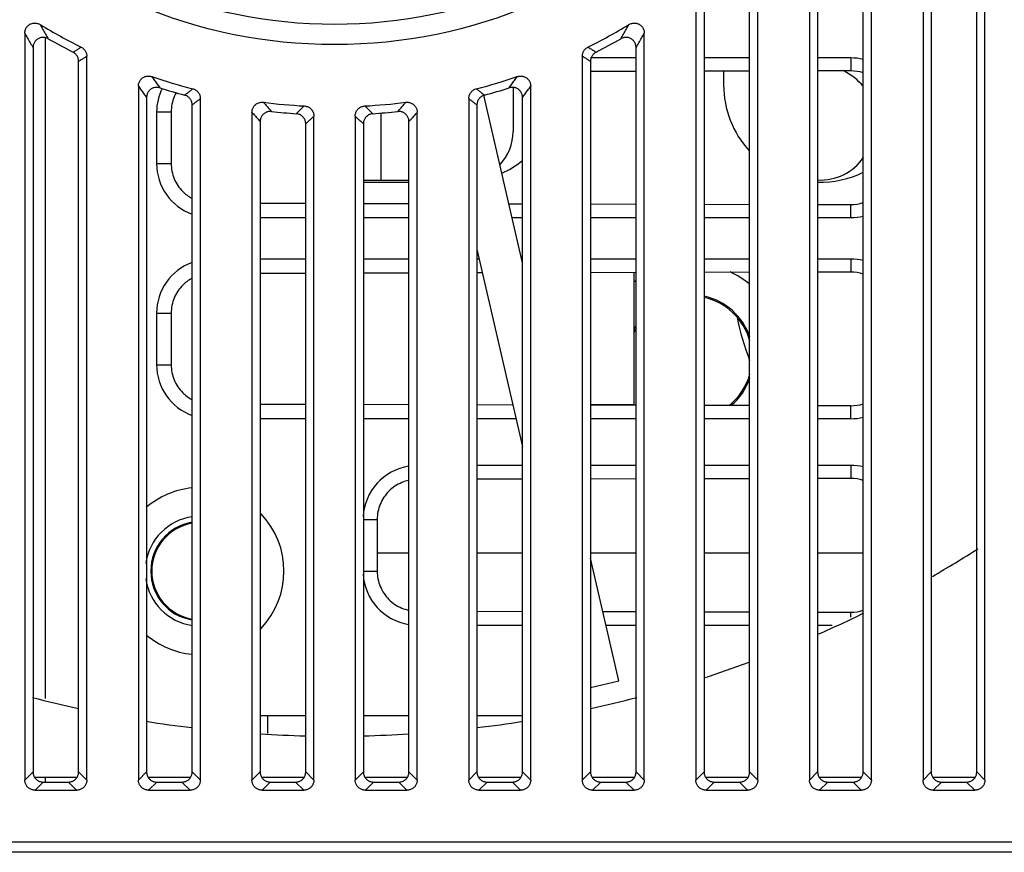
# Model space of a CAD drawing. Units: inches. Extents: x 0 to 22, y 0 to 17.
# Drawn here: x 19 to 19.3, y 7.8 to 8 of the extents above; entities that cross this region are included whole.
import ezdxf

# ---------------------------------------------------------------- set-up
doc = ezdxf.new("R2010")
doc.units = ezdxf.units.IN
doc.header["$LTSCALE"] = 1.21
doc.header["$MEASUREMENT"] = 0
doc.layers.get('0').update_dxf_attribs({"linetype": 'CONTINUOUS'})

msp = doc.modelspace()

# ---------------------------------------------------------------- linework, layer by layer
at = {"color": 7, "linetype": 'CONTINUOUS'}
for p, q in [((19.2364231126, 8.0935330692), (19.2364231126, 7.8099051546)), ((19.2511868921, 7.8099051546), (19.2511868921, 8.0935330692)), ((19.2383755521, 8.0915806297), (19.2383755521, 7.8118575941)), ((19.2492344526, 7.8118575941), (19.2492344526, 8.0915806297)), ((19.2241199629, 7.8099051546), (19.2241199629, 8.0490574966)), ((19.2221675234, 7.8118575941), (19.2221675234, 8.0406245694)), ((19.2093561834, 8.0308918886), (19.2093561834, 7.8099051546)), ((19.2113086228, 8.0303168707), (19.2113086229, 7.8118575941)), ((19.1970530338, 7.8099051546), (19.1970530338, 8.0094538438)), ((19.1951005943, 7.8118575941), (19.1951005943, 8.0047801749)), ((19.1822892543, 8.0002670027), (19.1822892543, 7.8099051546)), ((19.1842416938, 7.9993604168), (19.1842416938, 7.8118575941)), ((19.0223483094, 7.9879858564), (19.0223483094, 7.8099051546)), ((19.0272695692, 7.8293687589), (19.0272695692, 7.9869344961)), ((19.1699861047, 7.8099051546), (19.1699861047, 7.9879858564)), ((19.0243007489, 7.9845692297), (19.0243007489, 7.8118575941)), ((19.1680336652, 7.8118575941), (19.1680336652, 7.9845692297)), ((19.0371120889, 7.8099051546), (19.0371120889, 7.9825200965)), ((19.1552223252, 7.9825200965), (19.1552223252, 7.8099051546)), ((19.1680336652, 7.9821135235), (19.1571747647, 7.9821135235)), ((19.1951005943, 7.9821135235), (19.1842416938, 7.9821135235)), ((19.2191987031, 7.9821135235), (19.2113086229, 7.9821135235)), ((19.2191987031, 7.9821135235), (19.2191987031, 7.9790224378)), ((19.0351596494, 7.8118575941), (19.0351596494, 7.9813178739)), ((19.1571747647, 7.9813178739), (19.1571747647, 7.8118575941)), ((19.1680336652, 7.9789043363), (19.1571747647, 7.9788792713)), ((19.1951005943, 7.9789668134), (19.1842416938, 7.9789417484)), ((19.2191987031, 7.9790224378), (19.2113086229, 7.9790042256)), ((19.0494152385, 7.9753680056), (19.0494152385, 7.8099051546)), ((19.1387114984, 7.9750879836), (19.1387114984, 7.9645586788)), ((19.1429191755, 7.8099051546), (19.1429191755, 7.9753680056)), ((19.051367678, 7.9726702226), (19.051367678, 7.8118575941)), ((19.0641790181, 7.8099051546), (19.0641790181, 7.9724080939)), ((19.128155396, 7.9724080939), (19.128155396, 7.8099051546)), ((19.140966736, 7.9332267704), (19.131757053, 7.9732106107)), ((19.140966736, 7.8118575941), (19.140966736, 7.9726702226)), ((19.0622265786, 7.8118575941), (19.0622265786, 7.9709038936)), ((19.1301078355, 7.9709038936), (19.1301078355, 7.8118575941)), ((19.0537600002, 7.9692338757), (19.0572249612, 7.9692338757)), ((19.0537600002, 7.9692338757), (19.0537600002, 7.956930726)), ((19.0572249612, 7.9692338757), (19.0572249612, 7.956930726)), ((19.0764821677, 7.969126719), (19.0764821677, 7.8099051546)), ((19.0912459472, 7.8099051546), (19.0912459472, 7.9682368673)), ((19.1010884669, 7.9682368673), (19.1010884669, 7.8099051546)), ((19.1072400417, 7.9529937182), (19.1072400417, 7.9689662784)), ((19.1158522464, 7.8099051546), (19.1158522464, 7.969126719)), ((19.0784346072, 7.9669298305), (19.0784346072, 7.8118575941)), ((19.0892935077, 7.8118575941), (19.0892935077, 7.966398177)), ((19.1030409064, 7.966398177), (19.1030409064, 7.8118575941)), ((19.1138998069, 7.8118575941), (19.1138998069, 7.9669298305)), ((19.0537600002, 7.956930726), (19.0572249612, 7.956930726)), ((19.1030409064, 7.9529937182), (19.1138998069, 7.9529937182)), ((19.0784346072, 7.9474670821), (19.0892935077, 7.9474420171)), ((19.1030409064, 7.9474102847), (19.1138998069, 7.9473852197)), ((19.1377182113, 7.947330241), (19.140966736, 7.9473227426)), ((19.1571747647, 7.9472853304), (19.1680336652, 7.9472602654)), ((19.1842416938, 7.9472228533), (19.1951005943, 7.9471977883)), ((19.2113086229, 7.9471603761), (19.2191987031, 7.9471421639)), ((19.2191987031, 7.9440510782), (19.2191987031, 7.9471421639)), ((19.0784346072, 7.9440510782), (19.0892935077, 7.9440510782)), ((19.1030409064, 7.9440510782), (19.1138998069, 7.9440510782)), ((19.1384735177, 7.9440510782), (19.140966736, 7.9440510782)), ((19.1571747647, 7.9440510782), (19.1680336652, 7.9440510782)), ((19.1842416938, 7.9440510782), (19.1951005943, 7.9440510782)), ((19.2113086229, 7.9440510782), (19.2191987031, 7.9440510782)), ((19.1301078355, 7.9365204976), (19.140966736, 7.8893765795)), ((19.0892935077, 7.93413124), (19.0784346072, 7.93413124)), ((19.1138998069, 7.93413124), (19.1030409064, 7.93413124)), ((19.1306581655, 7.93413124), (19.1301078355, 7.93413124)), ((19.1680336652, 7.93413124), (19.1571747647, 7.93413124)), ((19.1951005943, 7.93413124), (19.1842416938, 7.93413124)), ((19.2191987031, 7.93413124), (19.2113086229, 7.93413124)), ((19.2191987031, 7.93413124), (19.2191987031, 7.9310401543)), ((19.0892935077, 7.9307403011), (19.0784346072, 7.9307152361)), ((19.1138998069, 7.9307970985), (19.1030409064, 7.9307720335)), ((19.1314168221, 7.9308375321), (19.1301078355, 7.9308345106)), ((19.1680336652, 7.9309220528), (19.1571747647, 7.9308969878)), ((19.1675254748, 7.9309208798), (19.1675254748, 7.8994412636)), ((19.1951005943, 7.93098453), (19.1842416938, 7.9309594649)), ((19.2191987031, 7.9310401543), (19.2113086229, 7.9310219421)), ((19.0537600002, 7.9212515922), (19.0572249612, 7.9212515922)), ((19.0537600002, 7.9212515922), (19.0537600002, 7.9089484426)), ((19.0572249612, 7.9212515922), (19.0572249612, 7.9089484426)), ((19.0537600002, 7.9089484426), (19.0572249612, 7.9089484426)), ((19.0892935077, 7.8994597337), (19.0784346072, 7.8994847987)), ((19.1138998069, 7.8994029363), (19.1030409064, 7.8994280013)), ((19.1675254748, 7.8994412636), (19.1571747647, 7.8993509343)), ((19.1386704837, 7.8993457594), (19.1301078355, 7.8993655241)), ((19.1680336652, 7.899277982), (19.1571747647, 7.899303047)), ((19.1951005943, 7.8992155048), (19.1842416938, 7.8992405698)), ((19.2191987031, 7.8991598804), (19.2113086229, 7.8991780927)), ((19.2191987031, 7.8960687948), (19.2191987031, 7.8991598804)), ((19.0892935077, 7.8960687948), (19.0784346072, 7.8960687948)), ((19.1138998069, 7.8960687948), (19.1030409064, 7.8960687948)), ((19.1394252838, 7.8960687948), (19.1301078355, 7.8960687948)), ((19.1680336652, 7.8960687948), (19.1571747647, 7.8960687948)), ((19.1951005943, 7.8960687948), (19.1842416938, 7.8960687948)), ((19.2191987031, 7.8960687948), (19.2113086229, 7.8960687948)), ((19.140966736, 7.8849186416), (19.1301078355, 7.8849186416)), ((19.1680336652, 7.8849186416), (19.1571747647, 7.8849186416)), ((19.1951005943, 7.8849186416), (19.1842416938, 7.8849186416)), ((19.2191987031, 7.8849186416), (19.2113086229, 7.8849186416)), ((19.2191987031, 7.8849186416), (19.2191987031, 7.8818275559)), ((19.140966736, 7.8816469772), (19.1301078355, 7.8816219122)), ((19.1680336652, 7.8817094544), (19.1571747647, 7.8816843894)), ((19.1951005943, 7.8817719315), (19.1842416938, 7.8817468665)), ((19.2191987031, 7.8818275559), (19.2113086229, 7.8818093437)), ((19.1030409064, 7.8720389938), (19.1063242264, 7.8720389938)), ((19.1063242264, 7.8720389938), (19.1063242264, 7.8597358442)), ((19.1639259737, 7.8335492367), (19.1571747647, 7.8628596119)), ((19.1030409064, 7.8597358442), (19.1063242264, 7.8597358442)), ((19.1301078355, 7.8501529257), (19.140966736, 7.8501278607)), ((19.1601175161, 7.850083656), (19.1680336652, 7.8500653835)), ((19.1842416938, 7.8500279714), (19.1951005943, 7.8500029064)), ((19.2113086229, 7.8499654943), (19.2191987031, 7.849947282)), ((19.2191987031, 7.8487677923), (19.2191987031, 7.849947282)), ((19.1301078355, 7.8468561964), (19.140966736, 7.8468561964)), ((19.1608609135, 7.8468561964), (19.1680336652, 7.8468561964)), ((19.1842416938, 7.8468561964), (19.1951005943, 7.8468561964)), ((19.2113086229, 7.8468561964), (19.2147977679, 7.8468561964)), ((19.1571747647, 7.8319941961), (19.1639259737, 7.8335492367)), ((19.0784346072, 7.8252870253), (19.0892935077, 7.8252870253)), ((19.0801731126, 7.8252870253), (19.0801731126, 7.8210311758)), ((19.1030409064, 7.8252870253), (19.1138998069, 7.8252870253)), ((19.1301078355, 7.8252870253), (19.140966736, 7.8252870253)), ((19.0223483094, 7.8099051546), (19.0243007489, 7.8118575941)), ((19.034763957, 7.8105232457), (19.0246964414, 7.8105232457)), ((19.0272695692, 7.8094343467), (19.0272695692, 7.8105232457)), ((19.0371120889, 7.8099051546), (19.0351596494, 7.8118575941)), ((19.0494152385, 7.8099051546), (19.051367678, 7.8118575941)), ((19.0618308861, 7.8105232457), (19.0517633705, 7.8105232457)), ((19.0641790181, 7.8099051546), (19.0622265786, 7.8118575941)), ((19.0764821677, 7.8099051546), (19.0784346072, 7.8118575941)), ((19.0888978152, 7.8105232457), (19.0788302996, 7.8105232457)), ((19.0912459472, 7.8099051546), (19.0892935077, 7.8118575941)), ((19.1010884669, 7.8099051546), (19.1030409064, 7.8118575941)), ((19.1135041144, 7.8105232457), (19.1034365989, 7.8105232457)), ((19.1158522464, 7.8099051546), (19.1138998069, 7.8118575941)), ((19.128155396, 7.8099051546), (19.1301078355, 7.8118575941)), ((19.1405710436, 7.8105232457), (19.130503528, 7.8105232457)), ((19.1429191755, 7.8099051546), (19.140966736, 7.8118575941)), ((19.1552223252, 7.8099051546), (19.1571747647, 7.8118575941)), ((19.1676379727, 7.8105232457), (19.1575704571, 7.8105232457)), ((19.1699861047, 7.8099051546), (19.1680336652, 7.8118575941)), ((19.1822892543, 7.8099051546), (19.1842416938, 7.8118575941)), ((19.1947049018, 7.8105232457), (19.1846373863, 7.8105232457)), ((19.1970530338, 7.8099051546), (19.1951005943, 7.8118575941)), ((19.2093561834, 7.8099051546), (19.2113086229, 7.8118575941)), ((19.221771831, 7.8105232457), (19.2117043154, 7.8105232457)), ((19.2241199629, 7.8099051546), (19.2221675234, 7.8118575941)), ((19.2364231126, 7.8099051546), (19.2383755521, 7.8118575941)), ((19.2488387601, 7.8105232457), (19.2387712445, 7.8105232457)), ((19.2511868921, 7.8099051546), (19.2492344526, 7.8118575941)), ((19.0247715568, 7.8074819071), (19.0267239963, 7.8094343467)), ((19.0267239963, 7.8094343467), (19.032736402, 7.8094343467)), ((19.0346888415, 7.8074819071), (19.032736402, 7.8094343467)), ((19.051838486, 7.8074819071), (19.0537909255, 7.8094343467)), ((19.0537909255, 7.8094343467), (19.0598033311, 7.8094343467)), ((19.0617557706, 7.8074819071), (19.0598033311, 7.8094343467)), ((19.0789054151, 7.8074819071), (19.0808578546, 7.8094343467)), ((19.0808578546, 7.8094343467), (19.0868702603, 7.8094343467)), ((19.0888226998, 7.8074819071), (19.0868702603, 7.8094343467)), ((19.1035117143, 7.8074819071), (19.1054641538, 7.8094343467)), ((19.1054641538, 7.8094343467), (19.1114765595, 7.8094343467)), ((19.113428999, 7.8074819071), (19.1114765595, 7.8094343467)), ((19.1305786434, 7.8074819071), (19.1325310829, 7.8094343467)), ((19.1325310829, 7.8094343467), (19.1385434886, 7.8094343467)), ((19.1404959281, 7.8074819071), (19.1385434886, 7.8094343467)), ((19.1576455726, 7.8074819071), (19.1595980121, 7.8094343467)), ((19.1595980121, 7.8094343467), (19.1656104178, 7.8094343467)), ((19.1675628573, 7.8074819071), (19.1656104178, 7.8094343467)), ((19.1847125017, 7.8074819071), (19.1866649412, 7.8094343467)), ((19.1866649412, 7.8094343467), (19.1926773469, 7.8094343467)), ((19.1946297864, 7.8074819071), (19.1926773469, 7.8094343467)), ((19.2117794308, 7.8074819071), (19.2137318703, 7.8094343467)), ((19.2137318703, 7.8094343467), (19.219744276, 7.8094343467)), ((19.2216967155, 7.8074819071), (19.219744276, 7.8094343467)), ((19.23884636, 7.8074819071), (19.2407987995, 7.8094343467)), ((19.2407987995, 7.8094343467), (19.2468112052, 7.8094343467)), ((19.2487636447, 7.8074819071), (19.2468112052, 7.8094343467)), ((19.0247715568, 7.8074819071), (19.0346888415, 7.8074819071)), ((19.051838486, 7.8074819071), (19.0617557706, 7.8074819071)), ((19.0789054151, 7.8074819071), (19.0888226998, 7.8074819071)), ((19.1035117143, 7.8074819071), (19.113428999, 7.8074819071)), ((19.1305786434, 7.8074819071), (19.1404959281, 7.8074819071)), ((19.1576455726, 7.8074819071), (19.1675628573, 7.8074819071)), ((19.1847125017, 7.8074819071), (19.1946297864, 7.8074819071)), ((19.2117794308, 7.8074819071), (19.2216967155, 7.8074819071)), ((19.23884636, 7.8074819071), (19.2487636447, 7.8074819071)), ((19.404800894, 7.7951340829), (18.1822185595, 7.7951340829)), ((19.404800894, 7.7926740386), (18.1822185595, 7.7926740386))]:
    msp.add_line(p, q, dxfattribs=at)
at = {"color": 3, "linetype": 'CONTINUOUS'}
for p, q in [((19.1889083488, 7.9789525202), (19.1889083488, 7.9756315134)), ((19.1030409064, 7.9525015922), (19.1138998069, 7.9525015922)), ((19.1138998069, 7.8640468678), (19.1063242264, 7.8640468678)), ((19.140966736, 7.8640468678), (19.1301078355, 7.8640468678)), ((19.1680336652, 7.8640468678), (19.1571747647, 7.8640468678)), ((19.1951005943, 7.8640468678), (19.1842416938, 7.8640468678)), ((19.2221675234, 7.8640468678), (19.2113086229, 7.8640468678))]:
    msp.add_line(p, q, dxfattribs=at)
at = {"color": 7, "linetype": 'CONTINUOUS'}
for radius in [0.1205211513, 0.1156993211]:
    msp.add_circle((19.096167207, 8.1057988363), radius, dxfattribs=at)
for centre, radius, start, end in [((19.096167207, 8.1057988363), 0.1353346457, 238.7837867961, 243.4948435836), ((19.096167207, 8.1057988363), 0.1353346457, 296.5051564164, 301.2162132039), ((19.096167207, 8.1057988363), 0.1372870852, 240.1948895173, 242.9983239942), ((19.096167207, 8.1057988363), 0.1372870852, 297.0016760058001, 299.8051104827), ((19.2191987031, 7.9692338757), 0.0128796478, 76.6330890593, 90), ((19.096167207, 8.1057988363), 0.1353346457, 251.2289608157, 255.5345309142), ((19.096167207, 8.1057988363), 0.1353346457, 284.4654690858, 288.7710391843), ((19.2105864984, 7.9654445056), 0.0152559055, 40.5755679188, 62.7906976744), ((19.066639648, 7.9692338757), 0.0128796478, 154.2454663654, 180), ((19.096167207, 8.1057988363), 0.1372870852, 252.3431629479, 254.9132930438), ((19.096167207, 8.1057988363), 0.1372870852, 285.0867069562, 287.6568370521), ((19.096167207, 8.1057988363), 0.1353346457, 262.8016141046, 266.9438493172), ((19.096167207, 8.1057988363), 0.1353346457, 273.0561506828, 277.1983858954), ((19.096167207, 8.1057988363), 0.1372870852, 263.7089386682, 266.1844645493), ((19.096167207, 8.1057988363), 0.1372870852, 273.8155354507, 276.2910613318), ((19.1271465377, 7.9645586788), 0.0115649606, 316.9984984557, 360), ((19.21203827, 7.9652968678), 0.0123031496, 266.5811389699, 326.0269508273), ((19.066639648, 7.956930726), 0.0128796478, 180, 249.8945055396), ((19.2191987031, 7.956930726), 0.0128796478, 270, 283.3669109407001), ((19.066639648, 7.9212515922), 0.0128796478, 110.1054944604, 180), ((19.2191987031, 7.9212515922), 0.0128796478, 76.6330890593, 90), ((19.1809782307, 7.9106708835), 0.0150098425, 18.9199707688, 77.375168003), ((19.1809782307, 7.9106708835), 0.0147145669, 15.6469272778, 77.092159993), ((19.2548532307, 7.9328165528), 0.063976378, 191.3458332406, 200.9258708015), ((19.1809782307, 7.9106708835), 0.0147145669, 151.73177726, 156.961178758), ((19.1809782307, 7.9106708835), 0.0150098425, 150.1269095099, 154.0118588442), ((19.2548532307, 7.9328165528), 0.0625, 194.5883754279, 196.6376996883), ((19.066639648, 7.9089484426), 0.0128796478, 180, 249.8945055396), ((19.1809782307, 7.9106708835), 0.0147145669, 308.5239521295001, 344.3530727222001), ((19.1809782307, 7.9106708835), 0.0150098425, 310.1109507203001, 341.0796110125), ((19.1809782307, 7.9106708835), 0.0147145669, 207.6923076923, 208.26822274), ((19.2191987031, 7.9089484426), 0.0128796478, 270, 283.3669109407001), ((19.1158522464, 7.8720389938), 0.0128796478, 98.7568676303, 176.8701295919), ((19.2191987031, 7.8720389938), 0.0128796478, 76.6330890593, 90), ((19.0641790181, 7.8597358442), 0.0199311024, 95.6824119625, 130.4466438597), ((19.0641790181, 7.8597358442), 0.013125, 98.5897118237, 171.9217391544), ((19.0641790181, 7.8597358442), 0.011805196, 99.5332659927, 260.4667340073), ((19.0641790181, 7.8597358442), 0.0199311024, 316.3814460505, 43.6185539494), ((19.0641790181, 7.8597358442), 0.0115942821, 99.69816889830001, 260.3018311017), ((19.096167207, 8.1057988363), 0.2854330709, 299.9500128649, 302.5066781941), ((19.0641790181, 7.8597358442), 0.013125, 188.0782608456, 261.4102881763), ((19.1158522464, 7.8597358442), 0.0128796478, 183.1298704081, 261.2431323697), ((19.096167207, 8.1057988363), 0.2854330709, 293.8489059952, 296.228832762), ((19.0641790181, 7.8597358442), 0.0199311024, 229.5533561403, 264.3175880375), ((19.096167207, 8.1057988363), 0.2854330709, 288.0005231704, 290.2967499445), ((19.096167207, 8.1057988363), 0.2854330709, 255.3847200484, 257.6501421251), ((19.096167207, 8.1057988363), 0.2854330709, 282.3498578749, 284.6152799516), ((19.096167207, 8.1057988363), 0.2854330709, 260.9507306693, 263.1558204747), ((19.096167207, 8.1057988363), 0.2854330709, 276.8441795253, 279.0492693307), ((19.096167207, 8.1057988363), 0.2854330709, 266.4367689857, 268.6172674932), ((19.096167207, 8.1057988363), 0.2854330709, 271.3827325068, 273.5632310143)]:
    msp.add_arc(centre, radius, start, end, dxfattribs=at)
at = {"color": 3, "linetype": 'CONTINUOUS'}
for centre, radius, start, end in [((19.21203827, 7.9756315134), 0.0231299213, 180, 222.5858902448), ((19.1264083488, 7.9756315134), 0.0231299213, 294.6392011789, 309.0491931777), ((19.21203827, 7.9756315134), 0.0231299213, 268.1867289544, 295.9864123587), ((19.1809782307, 7.9106708835), 0.022490131, 50.9143802456, 65.1781059562), ((19.1809782307, 7.9106708835), 0.022490131, 125.3593881893, 126.9683926997)]:
    msp.add_arc(centre, radius, start, end, dxfattribs=at)
at = {"color": 7, "linetype": 'CONTINUOUS'}
for points, start_tangent, end_tangent in [([(19.0223483094, 7.9879858564), (19.0223769376, 7.988372995), (19.0224607972, 7.9887437504), (19.02259656, 7.9890915412), (19.0227795786, 7.9894089311), (19.0230053904, 7.9896910409), (19.0232683476, 7.9899326047), (19.0235636821, 7.9901302405), (19.0238857598, 7.9902803884), (19.0242286166, 7.9903800777), (19.0245868931, 7.9904269859), (19.0249531653, 7.9904190134), (19.0253209547, 7.9903548709), (19.0256814991, 7.9902344339), (19.0260274509, 7.9900582603)], (-2e-10, 0.0051636318), (0.0044160289, -0.0026761505)), ([(19.0260274439, 7.9900582645), (19.0266619634, 7.9889170788), (19.0272956451, 7.9877884091), (19.0279284821, 7.9866719284)], (0.001880084, -0.0033980394), (0.001921783, -0.0033746315)), ([(19.1644059318, 7.9866719283), (19.1650387691, 7.9877884093), (19.1656724508, 7.9889170791), (19.1663069699, 7.9900582644)], (0.001921783, 0.0033746315), (0.001880084, 0.0033980394)), ([(19.1663069632, 7.9900582603), (19.166652915, 7.9902344339), (19.1670134594, 7.9903548709), (19.1673812488, 7.9904190134), (19.167747521, 7.9904269859), (19.1681057975, 7.9903800777), (19.1684486543, 7.9902803884), (19.1687707319, 7.9901302405), (19.1690660665, 7.9899326047), (19.1693290237, 7.9896910409), (19.1695548354, 7.9894089311), (19.1697378541, 7.9890915412), (19.1698736169, 7.9887437504), (19.1699574765, 7.988372995), (19.1699861047, 7.9879858564)], (0.0044160289, 0.0026761505), (-2e-10, -0.0051636318)), ([(19.0223483094, 7.987985862), (19.0230001487, 7.9868342733), (19.0236509683, 7.9856955072), (19.0243007489, 7.9845692239)], (0.0019313075, -0.0034286529), (0.0019733812, -0.003404611)), ([(19.0279284748, 7.9866719326), (19.0275836233, 7.9868373069), (19.0272255218, 7.9869481273), (19.0268612764, 7.9870039419), (19.0264992904, 7.9870049869), (19.0261458588, 7.9869525641), (19.025808125, 7.9868487748), (19.0254913341, 7.9866959381), (19.025201251, 7.9864970141), (19.0249433119, 7.986255533), (19.0247221402, 7.9859748955), (19.0245431133, 7.9856602596), (19.024410492, 7.9853164467), (19.0243286581, 7.9849506373), (19.0243007489, 7.9845692297)], (-0.0044256572, 0.002535122), (-2e-10, -0.005100322)), ([(19.1680336652, 7.9845692297), (19.168005756, 7.9849506373), (19.1679239221, 7.9853164467), (19.1677913007, 7.9856602596), (19.1676122739, 7.9859748955), (19.1673911021, 7.986255533), (19.1671331631, 7.9864970141), (19.16684308, 7.9866959381), (19.1665262891, 7.9868487748), (19.1661885552, 7.9869525641), (19.1658351237, 7.9870049869), (19.1654731377, 7.9870039419), (19.1651088922, 7.9869481273), (19.1647507908, 7.9868373069), (19.1644059393, 7.9866719326)], (-2e-10, 0.005100322), (-0.0044256572, -0.002535122)), ([(19.1680336652, 7.9845692238), (19.168683446, 7.9856955074), (19.1693342655, 7.9868342735), (19.1699861047, 7.9879858618)], (0.0019733812, 0.003404611), (0.0019313075, 0.0034286529)), ([(19.0338365955, 7.9834769714), (19.0344797023, 7.9838786137), (19.0351242655, 7.9842824985), (19.0357702852, 7.9846886462)], (0.001936389, 0.0012073595), (0.0019309624, 0.0012160195)), ([(19.0357702844, 7.9846886466), (19.0360608306, 7.9845177933), (19.0363245922, 7.9843088075), (19.036555075, 7.9840673779), (19.0367504695, 7.9837957421), (19.0369063544, 7.9834996594), (19.0370195488, 7.9831856569), (19.0370888578, 7.9828563526), (19.0371120889, 7.9825200965)], (0.0024018439, -0.0011977851), (-0, -0.0026839417)), ([(19.1552223252, 7.9825200965), (19.1552455563, 7.9828563526), (19.1553148653, 7.9831856569), (19.1554280597, 7.9834996594), (19.1555839446, 7.9837957421), (19.1557793391, 7.9840673779), (19.1560098219, 7.9843088075), (19.1562735834, 7.9845177933), (19.1565641297, 7.9846886466)], (-0, 0.0026839417), (0.0024018439, 0.0011977851)), ([(19.1565641288, 7.9846886461), (19.1572101485, 7.9842824985), (19.1578547118, 7.9838786137), (19.1584978185, 7.9834769714)], (0.0019309624, -0.0012160195), (0.001936389, -0.0012073595)), ([(19.0351596494, 7.9813178739), (19.0351367802, 7.9816514839), (19.0350685439, 7.981978309), (19.0349570655, 7.9822901868), (19.0348035042, 7.9825845539), (19.0346109446, 7.9828550236), (19.0343836766, 7.9830959479), (19.0341234579, 7.98330513), (19.0338365965, 7.9834769709)], (-0, 0.0026629639), (-0.0023726829, 0.0012090297)), ([(19.0351596494, 7.9813178735), (19.0358089327, 7.98171638), (19.036459746, 7.9821171137), (19.0371120889, 7.9825200968)], (0.001955032, 0.0011980058), (0.0019498228, 0.0012064656)), ([(19.1552223252, 7.9825200968), (19.1558746681, 7.9821171137), (19.1565254814, 7.98171638), (19.1571747647, 7.9813178735)], (0.0019498228, -0.0012064656), (0.001955032, -0.0011980058)), ([(19.1584978176, 7.9834769709), (19.1582109562, 7.98330513), (19.1579507375, 7.9830959479), (19.1577234695, 7.9828550236), (19.1575309099, 7.9825845539), (19.1573773485, 7.9822901868), (19.1572658702, 7.981978309), (19.1571976339, 7.9816514839), (19.1571747647, 7.9813178739)], (-0.0023726829, -0.0012090297), (-0, -0.0026629639)), ([(19.0494152385, 7.9753680056), (19.0494415724, 7.9757335254), (19.0495191906, 7.9760863475), (19.0496453112, 7.976419565), (19.0498170088, 7.9767280071), (19.0500295053, 7.9770048556), (19.0502796774, 7.9772469398), (19.0505611016, 7.9774485283), (19.0508708078, 7.9776074942), (19.0512013036, 7.9777196009), (19.0515485837, 7.9777829126), (19.0519046581, 7.9777950996), (19.0522636927, 7.9777550549), (19.0526182559, 7.9776623654)], (-1e-10, 0.0046144613), (0.0043690275, -0.0014848744)), ([(19.0526182518, 7.9776623668), (19.0532552886, 7.9767602036), (19.0538911844, 7.9758659014), (19.0545259378, 7.97497931)], (0.0018944856, -0.0026924079), (0.0019207542, -0.0026737314)), ([(19.1378084762, 7.97497931), (19.1384432297, 7.9758659015), (19.1390791255, 7.9767602036), (19.1397161622, 7.9776623667)], (0.0019207542, 0.0026737314), (0.0018944856, 0.0026924079)), ([(19.1397161582, 7.9776623654), (19.1400707213, 7.9777550549), (19.1404297559, 7.9777950996), (19.1407858304, 7.9777829126), (19.1411331105, 7.9777196009), (19.1414636063, 7.9776074942), (19.1417733125, 7.9774485283), (19.1420547367, 7.9772469398), (19.1423049088, 7.9770048556), (19.1425174053, 7.9767280071), (19.1426891029, 7.976419565), (19.1428152235, 7.9760863475), (19.1428928417, 7.9757335254), (19.1429191755, 7.9753680056)], (0.0043690275, 0.0014848744), (-1e-10, -0.0046144613)), ([(19.2221705231, 7.978567582), (19.2191987031, 7.9790224378)], (-0.0028815325, 0.000909141), (-0.0030059732, -6.9385e-06)), ([(19.0494152385, 7.9753680081), (19.0500673624, 7.9744607701), (19.050718178, 7.97356156), (19.051367678, 7.97267022)], (0.0019392638, -0.0027072892), (0.0019654954, -0.0026883055)), ([(19.0545259335, 7.9749793114), (19.0541738524, 7.9750643325), (19.0538181828, 7.9750977726), (19.0534661414, 7.9750801242), (19.0531233541, 7.9750125247), (19.0527975622, 7.9748973247), (19.0524926437, 7.9747364406), (19.0522158435, 7.9745340633), (19.0519700505, 7.9742923048), (19.0517614571, 7.9740167976), (19.0515930669, 7.9737106575), (19.0514694689, 7.9733805506), (19.0513934534, 7.9730314954), (19.051367678, 7.9726702226)], (-0.0043510501, 0.0013849864), (-1e-10, -0.0045661608)), ([(19.0604340538, 7.9732436194), (19.0610749877, 7.9737442268), (19.0617173333, 7.9742478497), (19.0623610906, 7.9747545201)], (0.0019312208, 0.0015055536), (0.0019228097, 0.001516281)), ([(19.0623610893, 7.9747545204), (19.0627003301, 7.9746400876), (19.0630174638, 7.9744783734), (19.0633054827, 7.9742736252), (19.0635605421, 7.9740288832), (19.0637760038, 7.9737507836), (19.0639492741, 7.9734426739), (19.0640755855, 7.9731126398), (19.0641529541, 7.9727651642), (19.0641790181, 7.9724080939)], (0.0030923058, -0.0007977367), (-0, -0.0031935465)), ([(19.128155396, 7.9724080939), (19.1281814599, 7.9727651642), (19.1282588286, 7.9731126398), (19.1283851399, 7.9734426739), (19.1285584103, 7.9737507836), (19.128773872, 7.9740288832), (19.1290289313, 7.9742736252), (19.1293169503, 7.9744783734), (19.129634084, 7.9746400876), (19.1299733248, 7.9747545204)], (-0, 0.0031935465), (0.0030923058, 0.0007977367)), ([(19.1299733235, 7.9747545201), (19.1306170808, 7.9742478497), (19.1312594263, 7.9737442268), (19.1317162506, 7.9733872264)], (0.0017394645, -0.0013716994), (0.0017463594, -0.0013629108)), ([(19.140966736, 7.9726702226), (19.1409409606, 7.9730314954), (19.1408649452, 7.9733805506), (19.1407413472, 7.9737106575), (19.140572957, 7.9740167976), (19.1403643635, 7.9742923048), (19.1401185706, 7.9745340633), (19.1398417703, 7.9747364406), (19.1395368519, 7.9748973247), (19.13921106, 7.9750125247), (19.1388682727, 7.9750801242), (19.1385162313, 7.9750977726), (19.1381605617, 7.9750643325), (19.1378084806, 7.9749793114)], (-1e-10, 0.0045661608), (-0.0043510501, -0.0013849864)), ([(19.140966736, 7.9726702199), (19.1416162361, 7.97356156), (19.1422670517, 7.9744607701), (19.1429191755, 7.975368008)], (0.0019654954, 0.0026883055), (0.0019392638, 0.0027072892)), ([(19.0584286204, 7.9738454277), (19.0579431822, 7.9728448353), (19.0572249612, 7.9692338757)], (-0.0023563136, -0.0042032504), (0, -0.0047864713)), ([(19.0622265786, 7.9709038936), (19.0622009436, 7.9712579705), (19.0621248324, 7.9716027011), (19.0620005298, 7.9719304179), (19.0618299561, 7.9722367391), (19.0616177285, 7.9725137533), (19.0613663627, 7.9727581772), (19.0610822952, 7.9729634935), (19.0607692567, 7.973126708), (19.0604340552, 7.9732436191)], (-0, 0.0031672587), (-0.0030580929, 0.0008243757)), ([(19.0622265786, 7.970903893), (19.0628758807, 7.9714022611), (19.0635266942, 7.9719036501), (19.0641790181, 7.9724080944)], (0.0019564981, 0.0014989231), (0.0019483432, 0.0015095078)), ([(19.128155396, 7.9724080944), (19.1288077199, 7.9719036501), (19.1294585334, 7.9714022611), (19.1301078355, 7.970903893)], (0.0019483432, -0.0015095078), (0.0019564981, -0.0014989231)), ([(19.1317586879, 7.973200817), (19.1315651574, 7.973126708), (19.1312521189, 7.9729634935), (19.1309680514, 7.9727581772), (19.1307166855, 7.9725137533), (19.130504458, 7.9722367391), (19.1303338842, 7.9719304179), (19.1302095817, 7.9716027011), (19.1301334705, 7.9712579705), (19.1301078355, 7.9709038936)], (-0.0028653804, -0.0009606497), (-0, -0.0030193182)), ([(19.1317162506, 7.9733872264), (19.1319003603, 7.9732436194)], (0.000184072, -0.0001436553), (0.0001841473, -0.0001435587)), ([(19.1319003589, 7.9732436191), (19.1317586879, 7.973200817)], (-0.0001428415, -3.8506e-05), (-0.0001403979, -4.70699e-05)), ([(19.0764821677, 7.969126719), (19.0765112756, 7.9695074185), (19.0765972419, 7.9698751155), (19.0767369506, 7.9702213251), (19.0769274297, 7.9705404585), (19.0771628584, 7.9708239502), (19.0774399144, 7.9710682154), (19.0777506702, 7.9712662651), (19.0780911535, 7.9714152531), (19.0784521385, 7.9715104783), (19.0788277097, 7.9715496925), (19.0792090608, 7.9715308669)], (-1e-10, 0.0041151926), (0.0040827576, -0.0005156554)), ([(19.0792090581, 7.9715308673), (19.0798484497, 7.9707946476), (19.0804865621, 7.9700638808), (19.081123395, 7.969338485)], (0.001905493, -0.0022000825), (0.0019230919, -0.002184716)), ([(19.0870315119, 7.9688160533), (19.0876702855, 7.9694255345), (19.0883104135, 7.9700390557), (19.0889518961, 7.9706566682)], (0.0019265736, 0.001834142), (0.0019141315, 0.0018471229)), ([(19.0889518942, 7.9706566683), (19.0893218238, 7.9706088068), (19.0896769866, 7.9705067358), (19.0900103981, 7.9703532206), (19.0903150846, 7.9701520453), (19.0905850204, 7.9699076074), (19.0908147191, 7.9696250229), (19.0909993645, 7.9693100428), (19.091134886, 7.9689689198), (19.0912178765, 7.9686088202), (19.0912459472, 7.9682368673)], (0.0036725336, -0.0001960785), (-0, -0.0036777643)), ([(19.1010884669, 7.9682368673), (19.1011165375, 7.9686088202), (19.1011995281, 7.9689689198), (19.1013350496, 7.9693100428), (19.1015196949, 7.9696250229), (19.1017493937, 7.9699076074), (19.1020193294, 7.9701520453), (19.102324016, 7.9703532206), (19.1026574275, 7.9705067358), (19.1030125903, 7.9706088068), (19.1033825198, 7.9706566683)], (-0, 0.0036777643), (0.0036725336, 0.0001960785)), ([(19.1033825179, 7.9706566682), (19.1040240011, 7.9700390552), (19.1046641291, 7.969425534), (19.1053029022, 7.9688160533)], (0.0019141315, -0.0018471229), (0.0019265736, -0.001834142)), ([(19.1112110189, 7.969338485), (19.111847852, 7.9700638808), (19.1124859644, 7.9707946476), (19.1131253559, 7.9715308673)], (0.0019230919, 0.002184716), (0.001905493, 0.0022000825)), ([(19.1131253533, 7.9715308669), (19.1135067043, 7.9715496925), (19.1138822756, 7.9715104783), (19.1142432606, 7.9714152531), (19.1145837439, 7.9712662651), (19.1148944997, 7.9710682154), (19.1151715556, 7.9708239502), (19.1154069844, 7.9705404585), (19.1155974635, 7.9702213251), (19.1157371722, 7.9698751155), (19.1158231384, 7.9695074185), (19.1158522464, 7.969126719)], (0.0040827576, 0.0005156554), (-1e-10, -0.0041151926)), ([(19.0764821677, 7.9691267203), (19.0771344067, 7.9683889115), (19.077785221, 7.9676566433), (19.0784346072, 7.9669298291)], (0.001943702, -0.0022046346), (0.001961097, -0.0021891756)), ([(19.0811233922, 7.9693384853), (19.0807456278, 7.9693514015), (19.0803742646, 7.9693074583), (19.0800178576, 7.9692087273), (19.0796821319, 7.9690574517), (19.0793760233, 7.9688582931), (19.0791033852, 7.9686140592), (19.0788718822, 7.9683316159), (19.078684728, 7.968014486), (19.0785475361, 7.9676710423), (19.0784631637, 7.9673067311), (19.0784346072, 7.9669298305)], (-0.0040518813, 0.000446692), (-1e-10, -0.0040764293)), ([(19.0892935077, 7.966398177), (19.0892659304, 7.9667667544), (19.089184373, 7.9671238127), (19.0890511398, 7.9674623969), (19.0888695186, 7.9677755144), (19.0886434461, 7.9680570447), (19.0883775842, 7.9683013504), (19.0880772477, 7.9685034048), (19.0877482809, 7.9686588732), (19.0873974413, 7.9687640101), (19.0870315139, 7.9688160532)], (-1e-10, 0.0036455216), (-0.0036374412, 0.0002425892)), ([(19.0892935077, 7.9663981761), (19.0899428414, 7.967006977), (19.0905936552, 7.9676198562), (19.0912459472, 7.9682368681)], (0.0019585038, 0.0018322375), (0.0019463189, 0.001845176)), ([(19.1010884669, 7.9682368681), (19.1017407594, 7.9676198557), (19.1023915732, 7.9670069765), (19.1030409064, 7.9663981761)], (0.0019463189, -0.001845176), (0.0019585038, -0.0018322375)), ([(19.1053029001, 7.9688160532), (19.1049369728, 7.9687640101), (19.1045861332, 7.9686588732), (19.1042571664, 7.9685034048), (19.1039568299, 7.9683013504), (19.103690968, 7.9680570447), (19.1034648955, 7.9677755144), (19.1032832742, 7.9674623969), (19.1031500411, 7.9671238127), (19.1030684836, 7.9667667544), (19.1030409064, 7.966398177)], (-0.0036374412, -0.0002425892), (-1e-10, -0.0036455216)), ([(19.1138998069, 7.9669298305), (19.1138712503, 7.9673067311), (19.113786878, 7.9676710423), (19.1136496861, 7.968014486), (19.1134625319, 7.9683316159), (19.1132310289, 7.9686140592), (19.1129583908, 7.9688582931), (19.1126522822, 7.9690574517), (19.1123165564, 7.9692087273), (19.1119601495, 7.9693074583), (19.1115887863, 7.9693514015), (19.1112110219, 7.9693384853)], (-1e-10, 0.0040764293), (-0.0040518813, -0.000446692)), ([(19.1138998069, 7.9669298291), (19.1145491931, 7.9676566433), (19.1152000074, 7.9683889115), (19.1158522464, 7.9691267203)], (0.001961097, 0.0021891756), (0.001943702, 0.0022046346)), ([(19.0572249612, 7.956930726), (19.0579431822, 7.9533197664), (19.0599809929, 7.950266008), (19.0621599354, 7.9486371867)], (0, -0.0100663597), (0.0089061381, -0.0048377267)), ([(19.2191987031, 7.9471421639), (19.2221705231, 7.9475970197)], (0.0030059732, -6.9385e-06), (0.0028815325, 0.000909141)), ([(19.2221705231, 7.9305852986), (19.2191987031, 7.9310401543)], (-0.0028815325, 0.000909141), (-0.0030059732, -6.9385e-06)), ([(19.0621599354, 7.9295451315), (19.0599809929, 7.9279163102), (19.0579431822, 7.9248625519), (19.0572249612, 7.9212515922)], (-0.0089061381, -0.0048377267), (0, -0.0100663597)), ([(19.0572249612, 7.9089484426), (19.0579431822, 7.9053374829), (19.0599809929, 7.9022837246), (19.0621599354, 7.9006549033)], (0, -0.0100663597), (0.0089061381, -0.0048377267)), ([(19.2191987031, 7.8991598804), (19.2221705231, 7.8996147362)], (0.0030059732, -6.9385e-06), (0.0028815325, 0.000909141)), ([(19.1138615941, 7.8813732032), (19.1121991836, 7.8808535781), (19.109113435, 7.8787839411), (19.1070510933, 7.8756934219), (19.1063242264, 7.8720389938)], (-0.0126967663, -0.0027371284), (-0, -0.0128866407)), ([(19.2221705231, 7.8813727001), (19.2191987031, 7.8818275559)], (-0.0028815325, 0.000909141), (-0.0030059732, -6.9385e-06)), ([(19.1063242264, 7.8597358442), (19.1070510933, 7.856081416), (19.109113435, 7.8529908968), (19.1121991836, 7.8509212598), (19.1138615941, 7.8504016347)], (0, -0.0128866407), (0.0126967663, -0.0027371284)), ([(19.2191987031, 7.849947282), (19.2221705231, 7.8504021378)], (0.0030059732, -6.9385e-06), (0.0028815325, 0.000909141)), ([(19.0243007489, 7.8118575941), (19.0243256412, 7.8115066928), (19.0243993764, 7.8111658071), (19.0245196911, 7.8108418426), (19.0246844291, 7.8105393144), (19.0246953112, 7.8105225073)], (0, -0.0014106157), (0.0007722642, -0.0011818747)), ([(19.0246953112, 7.8105225073), (19.0248892721, 7.8102652978), (19.0251317001, 7.8100228698), (19.0254057167, 7.8098180269), (19.0257082448, 7.8096532889), (19.0260322094, 7.8095329742), (19.0263730951, 7.8094592389), (19.0267239963, 7.8094343467)], (0.0013126531, -0.0020088869), (0.0023976884, 0)), ([(19.032736402, 7.8094343467), (19.0330873033, 7.8094592389), (19.0334281889, 7.8095329742), (19.0337521535, 7.8096532889), (19.0340546816, 7.8098180269), (19.0343286982, 7.8100228698), (19.0345711263, 7.8102652978), (19.0347650871, 7.8105225073)], (0.0023976884, 0), (0.0013126531, 0.0020088869)), ([(19.0347650871, 7.8105225073), (19.0347759692, 7.8105393144), (19.0349407072, 7.8108418426), (19.0350610219, 7.8111658071), (19.0351347571, 7.8115066928), (19.0351596494, 7.8118575941)], (0.0007722642, 0.0011818747), (0, 0.0014106157)), ([(19.051367678, 7.8118575941), (19.0513925703, 7.8115066928), (19.0514663056, 7.8111658071), (19.0515866203, 7.8108418426), (19.0517513582, 7.8105393144), (19.0517622404, 7.8105225073)], (0, -0.0014106157), (0.0007722642, -0.0011818747)), ([(19.0517622404, 7.8105225073), (19.0519562012, 7.8102652978), (19.0521986292, 7.8100228698), (19.0524726458, 7.8098180269), (19.052775174, 7.8096532889), (19.0530991385, 7.8095329742), (19.0534400242, 7.8094592389), (19.0537909255, 7.8094343467)], (0.0013126531, -0.0020088869), (0.0023976884, 0)), ([(19.0598033311, 7.8094343467), (19.0601542324, 7.8094592389), (19.0604951181, 7.8095329742), (19.0608190826, 7.8096532889), (19.0611216108, 7.8098180269), (19.0613956274, 7.8100228698), (19.0616380554, 7.8102652978), (19.0618320162, 7.8105225073)], (0.0023976884, 0), (0.0013126531, 0.0020088869)), ([(19.0618320162, 7.8105225073), (19.0618428984, 7.8105393144), (19.0620076363, 7.8108418426), (19.062127951, 7.8111658071), (19.0622016863, 7.8115066928), (19.0622265786, 7.8118575941)], (0.0007722642, 0.0011818747), (0, 0.0014106157)), ([(19.0784346072, 7.8118575941), (19.0784594995, 7.8115066928), (19.0785332347, 7.8111658071), (19.0786535494, 7.8108418426), (19.0788182874, 7.8105393144), (19.0788291695, 7.8105225073)], (0, -0.0014106157), (0.0007722642, -0.0011818747)), ([(19.0788291695, 7.8105225073), (19.0790231303, 7.8102652978), (19.0792655584, 7.8100228698), (19.079539575, 7.8098180269), (19.0798421031, 7.8096532889), (19.0801660677, 7.8095329742), (19.0805069533, 7.8094592389), (19.0808578546, 7.8094343467)], (0.0013126531, -0.0020088869), (0.0023976884, 0)), ([(19.0868702603, 7.8094343467), (19.0872211615, 7.8094592389), (19.0875620472, 7.8095329742), (19.0878860118, 7.8096532889), (19.0881885399, 7.8098180269), (19.0884625565, 7.8100228698), (19.0887049845, 7.8102652978), (19.0888989454, 7.8105225073)], (0.0023976884, 0), (0.0013126531, 0.0020088869)), ([(19.0888989454, 7.8105225073), (19.0889098275, 7.8105393144), (19.0890745655, 7.8108418426), (19.0891948802, 7.8111658071), (19.0892686154, 7.8115066928), (19.0892935077, 7.8118575941)], (0.0007722642, 0.0011818747), (0, 0.0014106157)), ([(19.1030409064, 7.8118575941), (19.1030657987, 7.8115066928), (19.1031395339, 7.8111658071), (19.1032598486, 7.8108418426), (19.1034245866, 7.8105393144), (19.1034354687, 7.8105225073)], (0, -0.0014106157), (0.0007722642, -0.0011818747)), ([(19.1034354687, 7.8105225073), (19.1036294295, 7.8102652978), (19.1038718576, 7.8100228698), (19.1041458742, 7.8098180269), (19.1044484023, 7.8096532889), (19.1047723669, 7.8095329742), (19.1051132525, 7.8094592389), (19.1054641538, 7.8094343467)], (0.0013126531, -0.0020088869), (0.0023976884, 0)), ([(19.1114765595, 7.8094343467), (19.1118274608, 7.8094592389), (19.1121683464, 7.8095329742), (19.112492311, 7.8096532889), (19.1127948391, 7.8098180269), (19.1130688557, 7.8100228698), (19.1133112838, 7.8102652978), (19.1135052446, 7.8105225073)], (0.0023976884, 0), (0.0013126531, 0.0020088869)), ([(19.1135052446, 7.8105225073), (19.1135161267, 7.8105393144), (19.1136808647, 7.8108418426), (19.1138011794, 7.8111658071), (19.1138749146, 7.8115066928), (19.1138998069, 7.8118575941)], (0.0007722642, 0.0011818747), (0, 0.0014106157)), ([(19.1301078355, 7.8118575941), (19.1301327278, 7.8115066928), (19.1302064631, 7.8111658071), (19.1303267778, 7.8108418426), (19.1304915157, 7.8105393144), (19.1305023978, 7.8105225073)], (0, -0.0014106157), (0.0007722642, -0.0011818747)), ([(19.1305023978, 7.8105225073), (19.1306963587, 7.8102652978), (19.1309387867, 7.8100228698), (19.1312128033, 7.8098180269), (19.1315153315, 7.8096532889), (19.131839296, 7.8095329742), (19.1321801817, 7.8094592389), (19.1325310829, 7.8094343467)], (0.0013126531, -0.0020088869), (0.0023976884, 0)), ([(19.1385434886, 7.8094343467), (19.1388943899, 7.8094592389), (19.1392352756, 7.8095329742), (19.1395592401, 7.8096532889), (19.1398617683, 7.8098180269), (19.1401357848, 7.8100228698), (19.1403782129, 7.8102652978), (19.1405721737, 7.8105225073)], (0.0023976884, 0), (0.0013126531, 0.0020088869)), ([(19.1405721737, 7.8105225073), (19.1405830558, 7.8105393144), (19.1407477938, 7.8108418426), (19.1408681085, 7.8111658071), (19.1409418438, 7.8115066928), (19.140966736, 7.8118575941)], (0.0007722642, 0.0011818747), (0, 0.0014106157)), ([(19.1571747647, 7.8118575941), (19.1571996569, 7.8115066928), (19.1572733922, 7.8111658071), (19.1573937069, 7.8108418426), (19.1575584449, 7.8105393144), (19.157569327, 7.8105225073)], (0, -0.0014106157), (0.0007722642, -0.0011818747)), ([(19.157569327, 7.8105225073), (19.1577632878, 7.8102652978), (19.1580057158, 7.8100228698), (19.1582797324, 7.8098180269), (19.1585822606, 7.8096532889), (19.1589062251, 7.8095329742), (19.1592471108, 7.8094592389), (19.1595980121, 7.8094343467)], (0.0013126531, -0.0020088869), (0.0023976884, 0)), ([(19.1656104178, 7.8094343467), (19.165961319, 7.8094592389), (19.1663022047, 7.8095329742), (19.1666261692, 7.8096532889), (19.1669286974, 7.8098180269), (19.167202714, 7.8100228698), (19.167445142, 7.8102652978), (19.1676391028, 7.8105225073)], (0.0023976884, 0), (0.0013126531, 0.0020088869)), ([(19.1676391028, 7.8105225073), (19.167649985, 7.8105393144), (19.1678147229, 7.8108418426), (19.1679350376, 7.8111658071), (19.1680087729, 7.8115066928), (19.1680336652, 7.8118575941)], (0.0007722642, 0.0011818747), (0, 0.0014106157)), ([(19.1842416938, 7.8118575941), (19.1842665861, 7.8115066928), (19.1843403213, 7.8111658071), (19.184460636, 7.8108418426), (19.184625374, 7.8105393144), (19.1846362561, 7.8105225073)], (0, -0.0014106157), (0.0007722642, -0.0011818747)), ([(19.1846362561, 7.8105225073), (19.1848302169, 7.8102652978), (19.185072645, 7.8100228698), (19.1853466616, 7.8098180269), (19.1856491897, 7.8096532889), (19.1859731543, 7.8095329742), (19.1863140399, 7.8094592389), (19.1866649412, 7.8094343467)], (0.0013126531, -0.0020088869), (0.0023976884, -0)), ([(19.1926773469, 7.8094343467), (19.1930282482, 7.8094592389), (19.1933691338, 7.8095329742), (19.1936930984, 7.8096532889), (19.1939956265, 7.8098180269), (19.1942696431, 7.8100228698), (19.1945120712, 7.8102652978), (19.194706032, 7.8105225073)], (0.0023976884, 0), (0.0013126531, 0.0020088869)), ([(19.194706032, 7.8105225073), (19.1947169141, 7.8105393144), (19.1948816521, 7.8108418426), (19.1950019668, 7.8111658071), (19.195075702, 7.8115066928), (19.1951005943, 7.8118575941)], (0.0007722642, 0.0011818747), (-0, 0.0014106157)), ([(19.2113086229, 7.8118575941), (19.2113335152, 7.8115066928), (19.2114072505, 7.8111658071), (19.2115275652, 7.8108418426), (19.2116923031, 7.8105393144), (19.2117031853, 7.8105225073)], (0, -0.0014106157), (0.0007722642, -0.0011818747)), ([(19.2117031853, 7.8105225073), (19.2118971461, 7.8102652978), (19.2121395741, 7.8100228698), (19.2124135907, 7.8098180269), (19.2127161189, 7.8096532889), (19.2130400834, 7.8095329742), (19.2133809691, 7.8094592389), (19.2137318703, 7.8094343467)], (0.0013126531, -0.0020088869), (0.0023976884, 0)), ([(19.219744276, 7.8094343467), (19.2200951773, 7.8094592389), (19.220436063, 7.8095329742), (19.2207600275, 7.8096532889), (19.2210625557, 7.8098180269), (19.2213365723, 7.8100228698), (19.2215790003, 7.8102652978), (19.2217729611, 7.8105225073)], (0.0023976884, 0), (0.0013126531, 0.0020088869)), ([(19.2217729611, 7.8105225073), (19.2217838432, 7.8105393144), (19.2219485812, 7.8108418426), (19.2220688959, 7.8111658071), (19.2221426312, 7.8115066928), (19.2221675234, 7.8118575941)], (0.0007722642, 0.0011818747), (0, 0.0014106157)), ([(19.2383755521, 7.8118575941), (19.2384004443, 7.8115066928), (19.2384741796, 7.8111658071), (19.2385944943, 7.8108418426), (19.2387592323, 7.8105393144), (19.2387701144, 7.8105225073)], (0, -0.0014106157), (0.0007722642, -0.0011818747)), ([(19.2387701144, 7.8105225073), (19.2389640752, 7.8102652978), (19.2392065032, 7.8100228698), (19.2394805198, 7.8098180269), (19.239783048, 7.8096532889), (19.2401070125, 7.8095329742), (19.2404478982, 7.8094592389), (19.2407987995, 7.8094343467)], (0.0013126531, -0.0020088869), (0.0023976884, -0)), ([(19.2468112052, 7.8094343467), (19.2471621064, 7.8094592389), (19.2475029921, 7.8095329742), (19.2478269566, 7.8096532889), (19.2481294848, 7.8098180269), (19.2484035014, 7.8100228698), (19.2486459294, 7.8102652978), (19.2488398902, 7.8105225073)], (0.0023976884, 0), (0.0013126531, 0.0020088869)), ([(19.2488398902, 7.8105225073), (19.2488507724, 7.8105393144), (19.2490155103, 7.8108418426), (19.249135825, 7.8111658071), (19.2492095603, 7.8115066928), (19.2492344526, 7.8118575941)], (0.0007722642, 0.0011818747), (0, 0.0014106157)), ([(19.0247715568, 7.8074819071), (19.0244206556, 7.8075067994), (19.0240797699, 7.8075805347), (19.0237558053, 7.8077008494), (19.0234532772, 7.8078655874), (19.0231792606, 7.8080704303), (19.0229368326, 7.8083128583), (19.0227319896, 7.8085868749), (19.0225672516, 7.8088894031), (19.0224469369, 7.8092133676), (19.0223732017, 7.8095542533), (19.0223483094, 7.8099051546)], (-0.0038083041, 0), (0, 0.0038083041)), ([(19.0371120889, 7.8099051546), (19.0370871966, 7.8095542533), (19.0370134614, 7.8092133676), (19.0368931467, 7.8088894031), (19.0367284087, 7.8085868749), (19.0365235658, 7.8083128583), (19.0362811377, 7.8080704303), (19.0360071211, 7.8078655874), (19.035704593, 7.8077008494), (19.0353806284, 7.8075805347), (19.0350397428, 7.8075067994), (19.0346888415, 7.8074819071)], (0, -0.0038083041), (-0.0038083041, 0)), ([(19.051838486, 7.8074819071), (19.0514875847, 7.8075067994), (19.051146699, 7.8075805347), (19.0508227345, 7.8077008494), (19.0505202063, 7.8078655874), (19.0502461897, 7.8080704303), (19.0500037617, 7.8083128583), (19.0497989187, 7.8085868749), (19.0496341808, 7.8088894031), (19.0495138661, 7.8092133676), (19.0494401308, 7.8095542533), (19.0494152385, 7.8099051546)], (-0.0038083041, 0), (0, 0.0038083041)), ([(19.0641790181, 7.8099051546), (19.0641541258, 7.8095542533), (19.0640803905, 7.8092133676), (19.0639600758, 7.8088894031), (19.0637953379, 7.8085868749), (19.0635904949, 7.8083128583), (19.0633480669, 7.8080704303), (19.0630740503, 7.8078655874), (19.0627715221, 7.8077008494), (19.0624475576, 7.8075805347), (19.0621066719, 7.8075067994), (19.0617557706, 7.8074819071)], (0, -0.0038083041), (-0.0038083041, 0)), ([(19.0789054151, 7.8074819071), (19.0785545138, 7.8075067994), (19.0782136282, 7.8075805347), (19.0778896636, 7.8077008494), (19.0775871355, 7.8078655874), (19.0773131189, 7.8080704303), (19.0770706908, 7.8083128583), (19.0768658479, 7.8085868749), (19.0767011099, 7.8088894031), (19.0765807952, 7.8092133676), (19.07650706, 7.8095542533), (19.0764821677, 7.8099051546)], (-0.0038083041, 0), (0, 0.0038083041)), ([(19.0912459472, 7.8099051546), (19.0912210549, 7.8095542533), (19.0911473197, 7.8092133676), (19.091027005, 7.8088894031), (19.090862267, 7.8085868749), (19.090657424, 7.8083128583), (19.090414996, 7.8080704303), (19.0901409794, 7.8078655874), (19.0898384513, 7.8077008494), (19.0895144867, 7.8075805347), (19.089173601, 7.8075067994), (19.0888226998, 7.8074819071)], (0, -0.0038083041), (-0.0038083041, 0)), ([(19.1035117143, 7.8074819071), (19.103160813, 7.8075067994), (19.1028199274, 7.8075805347), (19.1024959628, 7.8077008494), (19.1021934347, 7.8078655874), (19.1019194181, 7.8080704303), (19.10167699, 7.8083128583), (19.1014721471, 7.8085868749), (19.1013074091, 7.8088894031), (19.1011870944, 7.8092133676), (19.1011133592, 7.8095542533), (19.1010884669, 7.8099051546)], (-0.0038083041, 0), (0, 0.0038083041)), ([(19.1158522464, 7.8099051546), (19.1158273541, 7.8095542533), (19.1157536189, 7.8092133676), (19.1156333042, 7.8088894031), (19.1154685662, 7.8085868749), (19.1152637233, 7.8083128583), (19.1150212952, 7.8080704303), (19.1147472786, 7.8078655874), (19.1144447505, 7.8077008494), (19.1141207859, 7.8075805347), (19.1137799003, 7.8075067994), (19.113428999, 7.8074819071)], (0, -0.0038083041), (-0.0038083041, 0)), ([(19.1305786434, 7.8074819071), (19.1302277422, 7.8075067994), (19.1298868565, 7.8075805347), (19.129562892, 7.8077008494), (19.1292603638, 7.8078655874), (19.1289863472, 7.8080704303), (19.1287439192, 7.8083128583), (19.1285390762, 7.8085868749), (19.1283743383, 7.8088894031), (19.1282540236, 7.8092133676), (19.1281802883, 7.8095542533), (19.128155396, 7.8099051546)], (-0.0038083041, 0), (0, 0.0038083041)), ([(19.1429191755, 7.8099051546), (19.1428942833, 7.8095542533), (19.142820548, 7.8092133676), (19.1427002333, 7.8088894031), (19.1425354953, 7.8085868749), (19.1423306524, 7.8083128583), (19.1420882243, 7.8080704303), (19.1418142078, 7.8078655874), (19.1415116796, 7.8077008494), (19.1411877151, 7.8075805347), (19.1408468294, 7.8075067994), (19.1404959281, 7.8074819071)], (0, -0.0038083041), (-0.0038083041, 0)), ([(19.1576455726, 7.8074819071), (19.1572946713, 7.8075067994), (19.1569537856, 7.8075805347), (19.1566298211, 7.8077008494), (19.1563272929, 7.8078655874), (19.1560532763, 7.8080704303), (19.1558108483, 7.8083128583), (19.1556060054, 7.8085868749), (19.1554412674, 7.8088894031), (19.1553209527, 7.8092133676), (19.1552472174, 7.8095542533), (19.1552223252, 7.8099051546)], (-0.0038083041, 0), (-0, 0.0038083041)), ([(19.1699861047, 7.8099051546), (19.1699612124, 7.8095542533), (19.1698874771, 7.8092133676), (19.1697671624, 7.8088894031), (19.1696024245, 7.8085868749), (19.1693975815, 7.8083128583), (19.1691551535, 7.8080704303), (19.1688811369, 7.8078655874), (19.1685786087, 7.8077008494), (19.1682546442, 7.8075805347), (19.1679137585, 7.8075067994), (19.1675628573, 7.8074819071)], (0, -0.0038083041), (-0.0038083041, 0)), ([(19.1847125017, 7.8074819071), (19.1843616004, 7.8075067994), (19.1840207148, 7.8075805347), (19.1836967502, 7.8077008494), (19.1833942221, 7.8078655874), (19.1831202055, 7.8080704303), (19.1828777774, 7.8083128583), (19.1826729345, 7.8085868749), (19.1825081965, 7.8088894031), (19.1823878818, 7.8092133676), (19.1823141466, 7.8095542533), (19.1822892543, 7.8099051546)], (-0.0038083041, 0), (0, 0.0038083041)), ([(19.1970530338, 7.8099051546), (19.1970281415, 7.8095542533), (19.1969544063, 7.8092133676), (19.1968340916, 7.8088894031), (19.1966693536, 7.8085868749), (19.1964645107, 7.8083128583), (19.1962220826, 7.8080704303), (19.195948066, 7.8078655874), (19.1956455379, 7.8077008494), (19.1953215733, 7.8075805347), (19.1949806877, 7.8075067994), (19.1946297864, 7.8074819071)], (0, -0.0038083041), (-0.0038083041, 0)), ([(19.2117794308, 7.8074819071), (19.2114285296, 7.8075067994), (19.2110876439, 7.8075805347), (19.2107636794, 7.8077008494), (19.2104611512, 7.8078655874), (19.2101871346, 7.8080704303), (19.2099447066, 7.8083128583), (19.2097398636, 7.8085868749), (19.2095751257, 7.8088894031), (19.209454811, 7.8092133676), (19.2093810757, 7.8095542533), (19.2093561834, 7.8099051546)], (-0.0038083041, 0), (0, 0.0038083041)), ([(19.2241199629, 7.8099051546), (19.2240950707, 7.8095542533), (19.2240213354, 7.8092133676), (19.2239010207, 7.8088894031), (19.2237362827, 7.8085868749), (19.2235314398, 7.8083128583), (19.2232890118, 7.8080704303), (19.2230149952, 7.8078655874), (19.222712467, 7.8077008494), (19.2223885025, 7.8075805347), (19.2220476168, 7.8075067994), (19.2216967155, 7.8074819071)], (0, -0.0038083041), (-0.0038083041, 0)), ([(19.23884636, 7.8074819071), (19.2384954587, 7.8075067994), (19.238154573, 7.8075805347), (19.2378306085, 7.8077008494), (19.2375280803, 7.8078655874), (19.2372540637, 7.8080704303), (19.2370116357, 7.8083128583), (19.2368067928, 7.8085868749), (19.2366420548, 7.8088894031), (19.2365217401, 7.8092133676), (19.2364480048, 7.8095542533), (19.2364231126, 7.8099051546)], (-0.0038083041, 0), (-0, 0.0038083041)), ([(19.2511868921, 7.8099051546), (19.2511619998, 7.8095542533), (19.2510882645, 7.8092133676), (19.2509679498, 7.8088894031), (19.2508032119, 7.8085868749), (19.2505983689, 7.8083128583), (19.2503559409, 7.8080704303), (19.2500819243, 7.8078655874), (19.2497793961, 7.8077008494), (19.2494554316, 7.8075805347), (19.2491145459, 7.8075067994), (19.2487636447, 7.8074819071)], (0, -0.0038083041), (-0.0038083041, 0))]:
    msp.add_spline(points, degree=3, dxfattribs=dict(at, start_tangent=start_tangent, end_tangent=end_tangent))

doc.saveas('drawing.dxf')
